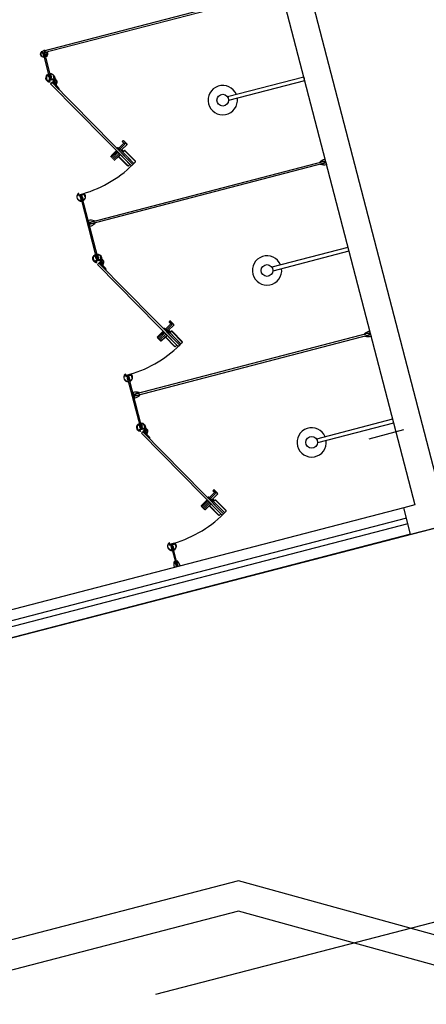
# Model space of a CAD drawing. Units: millimetres. Extents: x 0 to 841, y 0 to 594.
# Drawn here: x 733 to 734, y 538 to 540 of the extents above; entities that cross this region are included whole.
import ezdxf

# ---------------------------------------------------------------- set-up
doc = ezdxf.new("R2010")
doc.units = ezdxf.units.MM
doc.linetypes.add('ACAD_ISO12W100', pattern=[21, 12, -3, 0, -3, 0, -3])
doc.linetypes.add('DASHDOT', pattern=[1, 0.5, -0.25, 0, -0.25])
doc.layers.add('AL1', color=8, linetype='Continuous')
doc.layers.add('AR80', color=3, linetype='Continuous')

# ---------------------------------------------------------------- blocks, each defined once
blk = doc.blocks.new('CHUV-PL')
at = {"color": 0, "linetype": 'ByBlock', "lineweight": -2}
for p, q in [((0, 1), (-40.17, 1)), ((0, 1), (0, -1)), ((0, -1), (-40.17, -1))]:
    blk.add_line(p, q, dxfattribs=at)
blk.add_circle((-43, 0), 3, dxfattribs=at)
blk.add_arc((-43, 0), 7.5, 7.6623, 352.3377, dxfattribs=at)
blk = doc.blocks.new('OFICINA')
at = {"layer": 'AL1'}
for p, q in [((104.615, -652.661, -2.611), (113.815, -657.973, -2.611)), ((104.534, -652.961, -2.611), (113.734, -658.273, -2.611)), ((113.815, -657.973, -2.611), (157.815, -657.973, -2.611)), ((113.734, -658.273, -2.611), (157.895, -658.273, -2.611)), ((110.742, -673.831, -2.611), (110.742, -661.261, -2.611)), ((111.14, -661.261, -2.611), (110.742, -661.261, -2.611)), ((111.14, -661.261, -2.611), (117.74, -661.261, -2.611)), ((111.14, -661.263, -2.611), (111.14, -661.541, -2.611)), ((111.14, -661.371, -2.611), (117.74, -661.371, -2.611)), ((111.14, -661.431, -2.611), (117.74, -661.431, -2.611)), ((111.023, -673.831, -2.611), (111.024, -661.541, -2.611)), ((111.024, -661.541, -2.611), (111.14, -661.541, -2.611)), ((111.14, -661.541, -2.611), (117.74, -661.541, -2.611)), ((113.525, -661.549, -2.611), (113.527, -661.547, -2.611)), ((113.525, -661.549, -2.611), (113.525, -661.553, -2.611)), ((113.527, -661.541, -2.611), (113.527, -661.547, -2.611)), ((113.539, -661.541, -2.611), (113.539, -661.547, -2.611)), ((113.541, -661.549, -2.611), (113.539, -661.547, -2.611)), ((113.541, -661.549, -2.611), (113.541, -661.553, -2.611)), ((112.967, -661.951, -2.611), (112.984, -661.941, -2.611)), ((112.967, -661.951, -2.611), (113.037, -662.073, -2.611)), ((112.967, -661.951, -2.611), (112.969, -661.955, -2.611)), ((113.056, -662.058, -2.611), (112.99, -661.943, -2.611)), ((113.006, -662.091, -2.611), (113.035, -662.141, -2.611)), ((113.02, -662.083, -2.611), (113.018, -662.08, -2.611)), ((113.018, -662.08, -2.611), (113.02, -662.083, -2.611)), ((113.037, -662.073, -2.611), (113.035, -662.07, -2.611)), ((113.037, -662.073, -2.611), (113.061, -662.059, -2.611)), ((113.037, -662.073, -2.611), (113.066, -662.124, -2.611)), ((113.038, -662.074, -2.611), (113.113, -662.03, -2.611)), ((113.038, -662.075, -2.611), (113.114, -662.032, -2.611)), ((113.046, -662.089, -2.611), (113.122, -662.045, -2.611)), ((113.054, -662.102, -2.611), (113.129, -662.058, -2.611)), ((113.06, -662.113, -2.611), (113.136, -662.07, -2.611)), ((113.061, -662.059, -2.611), (113.112, -662.03, -2.611)), ((113.065, -662.121, -2.611), (113.14, -662.077, -2.611)), ((113.066, -662.124, -2.611), (113.128, -662.088, -2.611)), ((113.113, -662.03, -2.611), (113.116, -662.035, -2.611)), ((113.116, -662.035, -2.611), (113.139, -662.075, -2.611)), ((113.117, -662.035, -2.611), (113.139, -662.073, -2.611)), ((113.128, -662.088, -2.611), (113.141, -662.08, -2.611)), ((113.128, -662.088, -2.611), (113.128, -662.088, -2.611)), ((113.139, -662.075, -2.611), (113.141, -662.079, -2.611)), ((113.019, -662.114, -2.611), (112.944, -662.157, -2.611)), ((112.944, -662.158, -2.611), (112.946, -662.163, -2.611)), ((112.949, -662.161, -2.611), (112.946, -662.163, -2.611)), ((112.946, -662.163, -2.611), (112.969, -662.203, -2.611)), ((112.946, -662.164, -2.611), (112.968, -662.202, -2.611)), ((112.949, -662.161, -2.611), (112.972, -662.201, -2.611)), ((113.028, -662.129, -2.611), (112.966, -662.165, -2.611)), ((112.973, -662.177, -2.611), (112.966, -662.165, -2.611)), ((113.035, -662.141, -2.611), (112.973, -662.177, -2.611)), ((112.973, -662.177, -2.611), (112.986, -662.199, -2.611)), ((112.995, -662.097, -2.611), (113.008, -662.12, -2.611)), ((113.053, -662.14, -2.611), (113.056, -662.146, -2.611)), ((113.056, -662.146, -2.611), (113.056, -662.146, -2.611)), ((112.972, -662.201, -2.611), (112.969, -662.203, -2.611)), ((112.969, -662.203, -2.611), (112.972, -662.207, -2.611)), ((112.985, -662.2, -2.611), (112.973, -662.207, -2.611)), ((113.478, -662.876, -2.611), (113.474, -662.878, -2.611)), ((113.474, -662.878, -2.611), (113.474, -662.89, -2.611)), ((113.474, -662.89, -2.611), (113.487, -662.913, -2.611)), ((113.478, -662.876, -2.611), (113.528, -662.963, -2.611)), ((113.495, -662.926, -2.611), (113.477, -662.955, -2.611)), ((113.485, -662.989, -2.611), (113.485, -662.987, -2.611)), ((113.495, -662.927, -2.611), (113.487, -662.913, -2.611)), ((113.507, -662.987, -2.611), (113.49, -662.987, -2.611)), ((113.549, -662.995, -2.611), (113.491, -662.995, -2.611)), ((113.495, -662.926, -2.611), (113.514, -662.959, -2.611)), ((113.5, -662.979, -2.611), (113.524, -662.965, -2.611)), ((113.509, -662.983, -2.611), (113.509, -662.964, -2.611)), ((113.524, -662.965, -2.611), (113.514, -662.959, -2.611)), ((113.528, -662.963, -2.611), (113.524, -662.965, -2.611)), ((113.528, -662.963, -2.611), (113.545, -662.953, -2.611)), ((113.549, -662.995, -2.611), (113.549, -662.993, -2.611)), ((111.023, -663.343, -2.611), (111.029, -663.343, -2.611)), ((111.023, -663.355, -2.611), (111.029, -663.355, -2.611)), ((111.032, -663.341, -2.611), (111.029, -663.343, -2.611)), ((111.032, -663.357, -2.611), (111.029, -663.355, -2.611)), ((111.032, -663.341, -2.611), (111.035, -663.341, -2.611)), ((111.032, -663.357, -2.611), (111.035, -663.357, -2.611)), ((113.515, -663.341, -2.611), (113.511, -663.341, -2.611)), ((113.515, -663.357, -2.611), (113.511, -663.357, -2.611)), ((113.515, -663.341, -2.611), (113.517, -663.343, -2.611)), ((113.515, -663.357, -2.611), (113.517, -663.355, -2.611)), ((113.523, -663.343, -2.611), (113.517, -663.343, -2.611)), ((113.523, -663.355, -2.611), (113.517, -663.355, -2.611)), ((112.967, -663.735, -2.611), (112.984, -663.725, -2.611)), ((112.967, -663.735, -2.611), (113.037, -663.857, -2.611)), ((112.967, -663.735, -2.611), (112.969, -663.739, -2.611)), ((113.056, -663.841, -2.611), (112.99, -663.727, -2.611)), ((113.019, -663.898, -2.611), (112.944, -663.941, -2.611)), ((112.995, -663.881, -2.611), (113.008, -663.904, -2.611)), ((113.006, -663.875, -2.611), (113.035, -663.925, -2.611)), ((113.02, -663.867, -2.611), (113.018, -663.864, -2.611)), ((113.018, -663.864, -2.611), (113.02, -663.867, -2.611)), ((113.037, -663.857, -2.611), (113.035, -663.853, -2.611)), ((113.037, -663.857, -2.611), (113.061, -663.843, -2.611)), ((113.037, -663.857, -2.611), (113.066, -663.907, -2.611)), ((113.038, -663.858, -2.611), (113.113, -663.814, -2.611)), ((113.038, -663.859, -2.611), (113.114, -663.816, -2.611)), ((113.046, -663.873, -2.611), (113.122, -663.829, -2.611)), ((113.054, -663.886, -2.611), (113.129, -663.842, -2.611)), ((113.06, -663.897, -2.611), (113.136, -663.854, -2.611)), ((113.061, -663.843, -2.611), (113.112, -663.814, -2.611)), ((113.065, -663.905, -2.611), (113.14, -663.861, -2.611)), ((113.066, -663.907, -2.611), (113.128, -663.872, -2.611)), ((113.113, -663.814, -2.611), (113.116, -663.819, -2.611)), ((113.116, -663.819, -2.611), (113.139, -663.859, -2.611)), ((113.117, -663.819, -2.611), (113.139, -663.857, -2.611)), ((113.128, -663.872, -2.611), (113.141, -663.864, -2.611)), ((113.128, -663.872, -2.611), (113.128, -663.872, -2.611)), ((113.139, -663.859, -2.611), (113.141, -663.863, -2.611)), ((112.944, -663.942, -2.611), (112.946, -663.947, -2.611)), ((112.949, -663.945, -2.611), (112.946, -663.947, -2.611)), ((112.946, -663.947, -2.611), (112.969, -663.987, -2.611)), ((112.946, -663.948, -2.611), (112.968, -663.986, -2.611)), ((112.949, -663.945, -2.611), (112.972, -663.985, -2.611)), ((113.028, -663.913, -2.611), (112.966, -663.949, -2.611)), ((112.973, -663.961, -2.611), (112.966, -663.949, -2.611)), ((112.972, -663.985, -2.611), (112.969, -663.987, -2.611)), ((112.969, -663.987, -2.611), (112.972, -663.991, -2.611)), ((113.035, -663.925, -2.611), (112.973, -663.961, -2.611)), ((112.973, -663.961, -2.611), (112.986, -663.983, -2.611)), ((112.985, -663.984, -2.611), (112.973, -663.991, -2.611)), ((113.053, -663.924, -2.611), (113.056, -663.93, -2.611)), ((113.056, -663.93, -2.611), (113.056, -663.93, -2.611)), ((113.478, -664.66, -2.611), (113.474, -664.662, -2.611)), ((113.474, -664.662, -2.611), (113.474, -664.674, -2.611)), ((113.474, -664.674, -2.611), (113.487, -664.697, -2.611)), ((113.495, -664.71, -2.611), (113.477, -664.739, -2.611)), ((113.478, -664.66, -2.611), (113.528, -664.747, -2.611)), ((113.495, -664.711, -2.611), (113.487, -664.697, -2.611)), ((113.495, -664.71, -2.611), (113.514, -664.743, -2.611)), ((113.485, -664.773, -2.611), (113.485, -664.771, -2.611)), ((113.507, -664.771, -2.611), (113.49, -664.771, -2.611)), ((113.549, -664.779, -2.611), (113.491, -664.779, -2.611)), ((113.5, -664.763, -2.611), (113.524, -664.749, -2.611)), ((113.509, -664.767, -2.611), (113.509, -664.748, -2.611)), ((113.524, -664.749, -2.611), (113.514, -664.743, -2.611)), ((113.528, -664.747, -2.611), (113.524, -664.749, -2.611)), ((113.528, -664.747, -2.611), (113.545, -664.737, -2.611)), ((113.549, -664.779, -2.611), (113.549, -664.777, -2.611)), ((111.023, -665.159, -2.611), (111.029, -665.159, -2.611)), ((111.023, -665.171, -2.611), (111.029, -665.171, -2.611)), ((111.032, -665.157, -2.611), (111.029, -665.159, -2.611)), ((111.032, -665.173, -2.611), (111.029, -665.171, -2.611)), ((111.032, -665.157, -2.611), (111.035, -665.157, -2.611)), ((111.032, -665.173, -2.611), (111.035, -665.173, -2.611)), ((113.515, -665.157, -2.611), (113.511, -665.157, -2.611)), ((113.515, -665.173, -2.611), (113.511, -665.173, -2.611)), ((113.515, -665.157, -2.611), (113.517, -665.159, -2.611)), ((113.515, -665.173, -2.611), (113.517, -665.171, -2.611)), ((113.523, -665.159, -2.611), (113.517, -665.159, -2.611)), ((113.523, -665.171, -2.611), (113.517, -665.171, -2.611)), ((112.967, -665.643, -2.611), (112.984, -665.633, -2.611)), ((112.967, -665.643, -2.611), (113.037, -665.765, -2.611)), ((112.967, -665.643, -2.611), (112.969, -665.647, -2.611)), ((113.056, -665.749, -2.611), (112.99, -665.635, -2.611)), ((113.061, -665.751, -2.611), (113.112, -665.722, -2.611)), ((113.019, -665.806, -2.611), (112.944, -665.849, -2.611)), ((113.028, -665.821, -2.611), (112.966, -665.857, -2.611)), ((112.995, -665.789, -2.611), (113.008, -665.812, -2.611)), ((113.006, -665.783, -2.611), (113.035, -665.833, -2.611)), ((113.02, -665.775, -2.611), (113.018, -665.772, -2.611)), ((113.018, -665.772, -2.611), (113.02, -665.775, -2.611)), ((113.037, -665.765, -2.611), (113.035, -665.762, -2.611)), ((113.037, -665.765, -2.611), (113.061, -665.751, -2.611)), ((113.037, -665.765, -2.611), (113.066, -665.816, -2.611)), ((113.038, -665.766, -2.611), (113.113, -665.722, -2.611)), ((113.038, -665.767, -2.611), (113.114, -665.724, -2.611)), ((113.046, -665.781, -2.611), (113.122, -665.737, -2.611)), ((113.054, -665.794, -2.611), (113.129, -665.75, -2.611)), ((113.06, -665.805, -2.611), (113.136, -665.762, -2.611)), ((113.065, -665.813, -2.611), (113.14, -665.769, -2.611)), ((113.066, -665.816, -2.611), (113.128, -665.78, -2.611)), ((112.944, -665.85, -2.611), (112.946, -665.855, -2.611)), ((112.949, -665.853, -2.611), (112.946, -665.855, -2.611)), ((112.946, -665.855, -2.611), (112.969, -665.895, -2.611)), ((112.946, -665.856, -2.611), (112.968, -665.894, -2.611)), ((112.949, -665.853, -2.611), (112.972, -665.893, -2.611)), ((112.973, -665.869, -2.611), (112.966, -665.857, -2.611)), ((112.972, -665.893, -2.611), (112.969, -665.895, -2.611)), ((112.969, -665.895, -2.611), (112.972, -665.899, -2.611)), ((113.035, -665.833, -2.611), (112.973, -665.869, -2.611)), ((112.973, -665.869, -2.611), (112.986, -665.891, -2.611)), ((112.985, -665.892, -2.611), (112.973, -665.899, -2.611)), ((113.053, -665.832, -2.611), (113.056, -665.838, -2.611)), ((113.056, -665.838, -2.611), (113.056, -665.838, -2.611)), ((113.474, -666.57, -2.611), (113.474, -666.582, -2.611)), ((113.474, -666.582, -2.611), (113.487, -666.605, -2.611)), ((113.495, -666.618, -2.611), (113.477, -666.647, -2.611)), ((113.478, -666.568, -2.611), (113.528, -666.655, -2.611)), ((113.495, -666.619, -2.611), (113.487, -666.605, -2.611)), ((113.495, -666.618, -2.611), (113.514, -666.651, -2.611)), ((113.485, -666.681, -2.611), (113.485, -666.679, -2.611)), ((113.507, -666.679, -2.611), (113.49, -666.679, -2.611)), ((113.549, -666.687, -2.611), (113.491, -666.687, -2.611)), ((113.5, -666.671, -2.611), (113.524, -666.657, -2.611)), ((113.509, -666.675, -2.611), (113.509, -666.656, -2.611)), ((113.524, -666.657, -2.611), (113.514, -666.651, -2.611)), ((113.528, -666.655, -2.611), (113.524, -666.657, -2.611)), ((113.528, -666.655, -2.611), (113.545, -666.645, -2.611)), ((113.549, -666.687, -2.611), (113.549, -666.685, -2.611)), ((113.53, -666.989, -2.611), (113.512, -666.989, -2.611)), ((113.512, -666.99, -2.611), (113.512, -666.989, -2.611)), ((113.515, -666.992, -2.611), (113.514, -666.992, -2.611)), ((113.527, -666.992, -2.611), (113.515, -666.992, -2.611)), ((113.515, -666.992, -2.611), (113.515, -666.992, -2.611)), ((113.521, -666.965, -2.611), (113.518, -666.968, -2.611)), ((113.518, -666.968, -2.611), (113.523, -666.967, -2.611)), ((113.518, -666.969, -2.611), (113.524, -666.968, -2.611)), ((113.518, -666.969, -2.611), (113.518, -666.968, -2.611)), ((113.518, -666.968, -2.611), (113.518, -666.968, -2.611)), ((113.518, -666.97, -2.611), (113.524, -666.969, -2.611)), ((113.518, -666.97, -2.611), (113.518, -666.969, -2.611)), ((113.518, -666.971, -2.611), (113.524, -666.97, -2.611)), ((113.518, -666.971, -2.611), (113.518, -666.97, -2.611)), ((113.518, -666.971, -2.611), (113.524, -666.971, -2.611)), ((113.518, -666.972, -2.611), (113.524, -666.971, -2.611)), ((113.518, -666.971, -2.611), (113.518, -666.971, -2.611)), ((113.518, -666.972, -2.611), (113.518, -666.971, -2.611)), ((113.518, -666.973, -2.611), (113.524, -666.972, -2.611)), ((113.518, -666.973, -2.611), (113.518, -666.972, -2.611)), ((113.518, -666.974, -2.611), (113.524, -666.973, -2.611)), ((113.518, -666.989, -2.611), (113.518, -666.973, -2.611)), ((113.518, -666.974, -2.611), (113.518, -666.973, -2.611)), ((113.518, -666.975, -2.611), (113.524, -666.974, -2.611)), ((113.518, -666.975, -2.611), (113.518, -666.974, -2.611)), ((113.518, -666.975, -2.611), (113.524, -666.975, -2.611)), ((113.518, -666.976, -2.611), (113.524, -666.975, -2.611)), ((113.518, -666.975, -2.611), (113.518, -666.975, -2.611)), ((113.518, -666.976, -2.611), (113.518, -666.975, -2.611)), ((113.518, -666.977, -2.611), (113.524, -666.976, -2.611)), ((113.518, -666.977, -2.611), (113.518, -666.976, -2.611)), ((113.518, -666.978, -2.611), (113.524, -666.977, -2.611)), ((113.518, -666.978, -2.611), (113.518, -666.977, -2.611)), ((113.518, -666.979, -2.611), (113.524, -666.978, -2.611)), ((113.518, -666.979, -2.611), (113.518, -666.978, -2.611)), ((113.518, -666.98, -2.611), (113.524, -666.979, -2.611)), ((113.518, -666.979, -2.611), (113.524, -666.979, -2.611)), ((113.518, -666.98, -2.611), (113.518, -666.979, -2.611)), ((113.518, -666.979, -2.611), (113.518, -666.979, -2.611)), ((113.518, -666.981, -2.611), (113.524, -666.98, -2.611)), ((113.518, -666.981, -2.611), (113.518, -666.98, -2.611)), ((113.518, -666.982, -2.611), (113.524, -666.981, -2.611)), ((113.518, -666.982, -2.611), (113.518, -666.981, -2.611)), ((113.518, -666.983, -2.611), (113.524, -666.982, -2.611)), ((113.518, -666.983, -2.611), (113.518, -666.982, -2.611)), ((113.518, -666.984, -2.611), (113.524, -666.983, -2.611)), ((113.518, -666.983, -2.611), (113.524, -666.983, -2.611)), ((113.518, -666.983, -2.611), (113.518, -666.983, -2.611)), ((113.518, -666.984, -2.611), (113.518, -666.983, -2.611)), ((113.518, -666.985, -2.611), (113.524, -666.984, -2.611)), ((113.518, -666.985, -2.611), (113.518, -666.984, -2.611)), ((113.518, -666.986, -2.611), (113.524, -666.985, -2.611)), ((113.518, -666.986, -2.611), (113.518, -666.985, -2.611)), ((113.518, -666.987, -2.611), (113.524, -666.986, -2.611)), ((113.518, -666.987, -2.611), (113.518, -666.986, -2.611)), ((113.518, -666.987, -2.611), (113.524, -666.987, -2.611)), ((113.518, -666.988, -2.611), (113.524, -666.987, -2.611)), ((113.518, -666.988, -2.611), (113.518, -666.987, -2.611)), ((113.518, -666.987, -2.611), (113.518, -666.987, -2.611)), ((113.518, -666.989, -2.611), (113.524, -666.988, -2.611)), ((113.518, -666.989, -2.611), (113.518, -666.988, -2.611)), ((113.519, -666.967, -2.611), (113.523, -666.967, -2.611)), ((113.52, -666.966, -2.611), (113.522, -666.966, -2.611)), ((113.521, -666.965, -2.611), (113.524, -666.968, -2.611)), ((113.521, -666.965, -2.611), (113.521, -666.965, -2.611)), ((113.524, -666.932, -2.611), (113.525, -666.933, -2.611)), ((113.524, -666.938, -2.611), (113.525, -666.933, -2.611)), ((113.524, -666.938, -2.611), (113.525, -666.938, -2.611)), ((113.524, -666.969, -2.611), (113.524, -666.968, -2.611)), ((113.524, -666.97, -2.611), (113.524, -666.969, -2.611)), ((113.524, -666.971, -2.611), (113.524, -666.97, -2.611)), ((113.524, -666.971, -2.611), (113.524, -666.971, -2.611)), ((113.524, -666.972, -2.611), (113.524, -666.971, -2.611)), ((113.524, -666.973, -2.611), (113.524, -666.972, -2.611)), ((113.524, -666.989, -2.611), (113.524, -666.973, -2.611)), ((113.524, -666.974, -2.611), (113.524, -666.973, -2.611)), ((113.524, -666.975, -2.611), (113.524, -666.974, -2.611)), ((113.524, -666.975, -2.611), (113.524, -666.975, -2.611)), ((113.524, -666.976, -2.611), (113.524, -666.975, -2.611)), ((113.524, -666.977, -2.611), (113.524, -666.976, -2.611)), ((113.524, -666.978, -2.611), (113.524, -666.977, -2.611)), ((113.524, -666.979, -2.611), (113.524, -666.978, -2.611)), ((113.524, -666.98, -2.611), (113.524, -666.979, -2.611)), ((113.524, -666.979, -2.611), (113.524, -666.979, -2.611)), ((113.524, -666.981, -2.611), (113.524, -666.98, -2.611)), ((113.524, -666.982, -2.611), (113.524, -666.981, -2.611)), ((113.524, -666.983, -2.611), (113.524, -666.982, -2.611)), ((113.524, -666.983, -2.611), (113.524, -666.983, -2.611)), ((113.524, -666.984, -2.611), (113.524, -666.983, -2.611)), ((113.524, -666.985, -2.611), (113.524, -666.984, -2.611)), ((113.524, -666.986, -2.611), (113.524, -666.985, -2.611)), ((113.524, -666.987, -2.611), (113.524, -666.986, -2.611)), ((113.524, -666.988, -2.611), (113.524, -666.987, -2.611)), ((113.524, -666.987, -2.611), (113.524, -666.987, -2.611)), ((113.524, -666.989, -2.611), (113.524, -666.988, -2.611)), ((113.525, -666.938, -2.611), (113.525, -666.932, -2.611)), ((113.525, -666.933, -2.611), (113.525, -666.932, -2.611)), ((113.525, -666.932, -2.611), (113.526, -666.933, -2.611)), ((113.525, -666.938, -2.611), (113.526, -666.933, -2.611)), ((113.525, -666.938, -2.611), (113.525, -666.938, -2.611)), ((113.525, -666.938, -2.611), (113.526, -666.938, -2.611)), ((113.526, -666.938, -2.611), (113.527, -666.932, -2.611)), ((113.526, -666.933, -2.611), (113.527, -666.932, -2.611)), ((113.526, -666.938, -2.611), (113.527, -666.938, -2.611)), ((113.527, -666.932, -2.611), (113.528, -666.933, -2.611)), ((113.527, -666.938, -2.611), (113.528, -666.933, -2.611)), ((113.527, -666.938, -2.611), (113.528, -666.938, -2.611)), ((113.527, -666.992, -2.611), (113.527, -666.992, -2.611)), ((113.528, -666.992, -2.611), (113.527, -666.992, -2.611)), ((113.528, -666.938, -2.611), (113.528, -666.932, -2.611)), ((113.528, -666.933, -2.611), (113.528, -666.932, -2.611)), ((113.528, -666.932, -2.611), (113.529, -666.933, -2.611)), ((113.528, -666.938, -2.611), (113.529, -666.933, -2.611)), ((113.528, -666.938, -2.611), (113.529, -666.938, -2.611)), ((113.528, -666.938, -2.611), (113.528, -666.938, -2.611)), ((113.529, -666.938, -2.611), (113.53, -666.932, -2.611)), ((113.529, -666.933, -2.611), (113.53, -666.932, -2.611)), ((113.529, -666.938, -2.611), (113.53, -666.938, -2.611)), ((113.53, -666.932, -2.611), (113.531, -666.933, -2.611)), ((113.53, -666.938, -2.611), (113.531, -666.933, -2.611)), ((113.53, -666.938, -2.611), (113.531, -666.938, -2.611)), ((113.53, -666.99, -2.611), (113.53, -666.989, -2.611)), ((113.531, -666.938, -2.611), (113.531, -666.932, -2.611)), ((113.531, -666.932, -2.611), (113.532, -666.933, -2.611)), ((113.531, -666.933, -2.611), (113.531, -666.932, -2.611)), ((113.531, -666.938, -2.611), (113.532, -666.933, -2.611)), ((113.531, -666.938, -2.611), (113.532, -666.938, -2.611)), ((113.531, -666.938, -2.611), (113.531, -666.938, -2.611)), ((113.532, -666.933, -2.611), (113.533, -666.932, -2.611)), ((113.532, -666.938, -2.611), (113.533, -666.932, -2.611)), ((113.532, -666.938, -2.611), (113.533, -666.938, -2.611)), ((113.533, -666.932, -2.611), (113.533, -666.933, -2.611)), ((113.533, -666.938, -2.611), (113.534, -666.933, -2.611)), ((113.533, -666.933, -2.611), (113.534, -666.933, -2.611)), ((113.533, -666.938, -2.611), (113.533, -666.933, -2.611)), ((113.533, -666.938, -2.611), (113.534, -666.938, -2.611)), ((113.533, -666.938, -2.611), (113.533, -666.938, -2.611)), ((113.534, -666.938, -2.611), (113.535, -666.933, -2.611)), ((113.537, -666.935, -2.611), (113.534, -666.933, -2.611)), ((113.537, -666.935, -2.611), (113.534, -666.938, -2.611)), ((113.534, -666.938, -2.611), (113.534, -666.938, -2.611)), ((113.535, -666.937, -2.611), (113.536, -666.934, -2.611)), ((113.536, -666.937, -2.611), (113.536, -666.934, -2.611)), ((113.537, -666.936, -2.611), (113.537, -666.935, -2.611))]:
    blk.add_line(p, q, dxfattribs=at)
at = {"layer": 'AL1', "extrusion": (0, 0, -1)}
for p, q in [((113.48, -662.961, -2.611), (113.495, -662.952, -2.611)), ((113.48, -662.961, -2.611), (113.495, -662.952, -2.611)), ((113.489, -662.975, -2.611), (113.48, -662.961, -2.611)), ((113.489, -662.975, -2.611), (113.48, -662.961, -2.611)), ((113.485, -662.987, -2.611), (113.485, -662.984, -2.611)), ((113.485, -662.987, -2.611), (113.543, -662.987, -2.611)), ((113.503, -662.967, -2.611), (113.489, -662.975, -2.611)), ((113.503, -662.967, -2.611), (113.489, -662.975, -2.611)), ((113.495, -662.952, -2.611), (113.503, -662.967, -2.611)), ((113.495, -662.952, -2.611), (113.503, -662.967, -2.611)), ((113.48, -664.745, -2.611), (113.495, -664.736, -2.611)), ((113.48, -664.745, -2.611), (113.495, -664.736, -2.611)), ((113.489, -664.759, -2.611), (113.48, -664.745, -2.611)), ((113.489, -664.759, -2.611), (113.48, -664.745, -2.611)), ((113.485, -664.771, -2.611), (113.485, -664.768, -2.611)), ((113.485, -664.771, -2.611), (113.543, -664.771, -2.611)), ((113.503, -664.751, -2.611), (113.489, -664.759, -2.611)), ((113.503, -664.751, -2.611), (113.489, -664.759, -2.611)), ((113.495, -664.736, -2.611), (113.503, -664.751, -2.611)), ((113.495, -664.736, -2.611), (113.503, -664.751, -2.611)), ((113.48, -666.653, -2.611), (113.495, -666.644, -2.611)), ((113.48, -666.653, -2.611), (113.495, -666.644, -2.611)), ((113.489, -666.667, -2.611), (113.48, -666.653, -2.611)), ((113.489, -666.667, -2.611), (113.48, -666.653, -2.611)), ((113.485, -666.679, -2.611), (113.485, -666.676, -2.611)), ((113.485, -666.679, -2.611), (113.543, -666.679, -2.611)), ((113.503, -666.659, -2.611), (113.489, -666.667, -2.611)), ((113.503, -666.659, -2.611), (113.489, -666.667, -2.611)), ((113.495, -666.644, -2.611), (113.503, -666.659, -2.611)), ((113.495, -666.644, -2.611), (113.503, -666.659, -2.611))]:
    blk.add_line(p, q, dxfattribs=at)
at = {"layer": 'AL1', "linetype": 'ACAD_ISO12W100', "ltscale": 0.3, "elevation": -2.611}
blk.add_lwpolyline([(238.256, -722.711), (90.136, -722.711), (90.136, -657.36), (238.256, -657.36)], close=True, dxfattribs=at)
at = {"layer": 'AL1', "elevation": -2.611}
for points in [[(113.539, -661.541), (113.562, -661.541, -0.41689), (113.563, -661.542, -0.139545), (113.546, -661.6, -0.257225), (113.544, -661.601), (113.542, -661.601, -0.414214), (113.541, -661.6), (113.541, -661.595, 0.222219), (113.541, -661.559), (113.541, -661.553), (113.525, -661.553), (113.525, -661.559, 0.222219), (113.525, -661.595), (113.525, -661.6, -0.414214), (113.524, -661.601), (113.522, -661.601, -0.257225), (113.52, -661.6, -0.139545), (113.503, -661.542, -0.41689), (113.504, -661.541), (113.527, -661.541)], [(112.906, -661.967), (112.906, -661.967, 0.414214), (112.905, -661.971), (112.979, -662.099, 0.414214), (112.983, -662.101)], [(112.906, -661.967), (112.983, -662.101, 0.414214), (112.987, -662.102), (113.006, -662.091), (113.004, -662.088), (112.928, -661.956), (112.926, -661.952), (112.907, -661.963, 0.417538), (112.906, -661.967)], [(112.99, -661.943), (112.99, -661.943, -0.414214), (112.994, -661.944), (113.057, -662.053, -0.414214), (113.056, -662.058)], [(111.023, -663.343), (111.023, -663.32, -0.41689), (111.024, -663.319, -0.139545), (111.082, -663.336, -0.257225), (111.083, -663.338), (111.083, -663.34, -0.414214), (111.082, -663.341), (111.077, -663.341, 0.222219), (111.041, -663.341), (111.035, -663.341), (111.035, -663.357), (111.041, -663.357, 0.222219), (111.077, -663.357), (111.082, -663.357, -0.414214), (111.083, -663.358), (111.083, -663.36, -0.257225), (111.082, -663.362, -0.139545), (111.024, -663.379, -0.41689), (111.023, -663.378), (111.023, -663.355)], [(113.523, -663.343), (113.523, -663.32, 0.41689), (113.522, -663.319, 0.139545), (113.464, -663.336, 0.257225), (113.463, -663.338), (113.463, -663.34, 0.414214), (113.464, -663.341), (113.469, -663.341, -0.222219), (113.505, -663.341), (113.511, -663.341), (113.511, -663.357), (113.505, -663.357, -0.222219), (113.469, -663.357), (113.464, -663.357, 0.414214), (113.463, -663.358), (113.463, -663.36, 0.257225), (113.464, -663.362, 0.139545), (113.522, -663.379, 0.41689), (113.523, -663.378), (113.523, -663.355)], [(112.906, -663.751), (112.906, -663.751, 0.414214), (112.905, -663.755), (112.979, -663.883, 0.414214), (112.983, -663.884)], [(112.906, -663.751), (112.983, -663.884, 0.414214), (112.987, -663.886), (113.006, -663.875), (113.004, -663.872), (112.928, -663.739), (112.926, -663.736), (112.907, -663.747, 0.417538), (112.906, -663.751)], [(112.99, -663.727), (112.99, -663.727, -0.414214), (112.994, -663.728), (113.057, -663.837, -0.414214), (113.056, -663.841)], [(111.023, -665.159), (111.023, -665.136, -0.41689), (111.024, -665.135, -0.139545), (111.082, -665.152, -0.257225), (111.083, -665.154), (111.083, -665.156, -0.414214), (111.082, -665.157), (111.077, -665.157, 0.222219), (111.041, -665.157), (111.035, -665.157), (111.035, -665.173), (111.041, -665.173, 0.222219), (111.077, -665.173), (111.082, -665.173, -0.414214), (111.083, -665.174), (111.083, -665.176, -0.257225), (111.082, -665.178, -0.139545), (111.024, -665.195, -0.41689), (111.023, -665.194), (111.023, -665.171)], [(113.523, -665.159), (113.523, -665.136, 0.41689), (113.522, -665.135, 0.139545), (113.464, -665.152, 0.257225), (113.463, -665.154), (113.463, -665.156, 0.414214), (113.464, -665.157), (113.469, -665.157, -0.222219), (113.505, -665.157), (113.511, -665.157), (113.511, -665.173), (113.505, -665.173, -0.222219), (113.469, -665.173), (113.464, -665.173, 0.414214), (113.463, -665.174), (113.463, -665.176, 0.257225), (113.464, -665.178, 0.139545), (113.522, -665.195, 0.41689), (113.523, -665.194), (113.523, -665.171)], [(112.906, -665.659), (112.906, -665.659, 0.414214), (112.905, -665.663), (112.979, -665.791, 0.414214), (112.983, -665.793)], [(112.906, -665.659), (112.983, -665.793, 0.414214), (112.987, -665.794), (113.006, -665.783), (113.004, -665.78), (112.928, -665.648), (112.926, -665.644), (112.907, -665.655, 0.417538), (112.906, -665.659)], [(112.99, -665.635), (112.99, -665.635, -0.414214), (112.994, -665.636), (113.057, -665.745, -0.414214), (113.056, -665.749)], [(113.516, -666.947, -1), (113.516, -666.951), (113.516, -666.951, -0.414214), (113.515, -666.95), (113.515, -666.95), (113.516, -666.949, 0.767327), (113.516, -666.949), (113.501, -666.949, 0.767327), (113.501, -666.949), (113.502, -666.95), (113.502, -666.95, -0.414214), (113.502, -666.951), (113.501, -666.951), (113.501, -666.952), (113.498, -666.952, -0.300516), (113.526, -666.924, -0.474712), (113.526, -666.925), (113.526, -666.926), (113.526, -666.927), (113.524, -666.927), (113.524, -666.928), (113.522, -666.928), (113.522, -666.927, 0.205714), (113.503, -666.945, 0.548165), (113.504, -666.947), (113.516, -666.947)]]:
    blk.add_lwpolyline(points, format="xyb", dxfattribs=at)
for points in [[(113.539, -661.747), (113.539, -661.553), (113.527, -661.553), (113.527, -661.747)], [(113.545, -662.953), (113.528, -662.963), (112.939, -661.944), (112.957, -661.934)], [(113.541, -663.022), (113.525, -663.022), (113.525, -663.531), (113.541, -663.531), (113.541, -663.022)], [(113.511, -663.357), (113.511, -663.341), (111.036, -663.341), (111.036, -663.357)], [(113.545, -664.737), (113.528, -664.747), (112.939, -663.728), (112.957, -663.718)], [(113.541, -665.439), (113.541, -664.806), (113.525, -664.806), (113.525, -665.439)], [(113.511, -665.173), (113.511, -665.157), (111.036, -665.157), (111.036, -665.173)], [(113.545, -666.645), (113.528, -666.655), (112.939, -665.636), (112.957, -665.626)], [(113.539, -666.714), (113.539, -666.95), (113.527, -666.95), (113.527, -666.714)]]:
    blk.add_lwpolyline(points, close=True, dxfattribs=at)
for points in [[(113.522, -661.717), (113.522, -661.72, 0.414214), (113.524, -661.718), (113.524, -661.713, 0.477084), (113.492, -661.775), (113.494, -661.775), (113.494, -661.771), (113.493, -661.771), (113.493, -661.751), (113.497, -661.751), (113.497, -661.749), (113.493, -661.749), (113.493, -661.747, -0.268928)], [(113.542, -661.713, 0.474712), (113.541, -661.714), (113.541, -661.747, -0.58382), (113.538, -661.749, 0.278348), (113.528, -661.749, -0.58382), (113.525, -661.747), (113.525, -661.72), (113.522, -661.72), (113.522, -661.717, 0.012633), (113.52, -661.718), (113.52, -661.732), (113.521, -661.732), (113.52, -661.733), (113.52, -661.747, 0.229013), (113.523, -661.752, -0.312963), (113.524, -661.754, 0.40808), (113.53, -661.767, -0.845672), (113.529, -661.771), (113.497, -661.771), (113.497, -661.751), (113.495, -661.751), (113.495, -661.771), (113.495, -661.775), (113.517, -661.775), (113.518, -661.774), (113.519, -661.775), (113.549, -661.775), (113.549, -661.785, 0.414214), (113.55, -661.786), (113.551, -661.786), (113.551, -661.784), (113.554, -661.784), (113.554, -661.794), (113.551, -661.794), (113.551, -661.792), (113.55, -661.792, 0.414214), (113.549, -661.792), (113.549, -661.796, 0.414214), (113.55, -661.797), (113.554, -661.797, 0.706284)], [(113.537, -661.75), (113.537, -661.751, -0.131652), (113.539, -661.754), (113.54, -661.753, -0.131652), (113.542, -661.757), (113.54, -661.757, -0.131652), (113.539, -661.761), (113.54, -661.761, -0.131652), (113.537, -661.765), (113.537, -661.763, -0.131652), (113.533, -661.764), (113.533, -661.766, -0.131652), (113.529, -661.765), (113.53, -661.763, -0.131652), (113.527, -661.761), (113.526, -661.761, -0.131652), (113.525, -661.757), (113.526, -661.757, -0.131652), (113.527, -661.754), (113.526, -661.753, -0.131652), (113.529, -661.75), (113.53, -661.751, -0.131652), (113.533, -661.75), (113.533, -661.749, -0.131652)], [(113.557, -661.791, -0.613917), (113.557, -661.79), (113.557, -661.783, 0.414214), (113.555, -661.781), (113.552, -661.781), (113.552, -661.771), (113.537, -661.771, -0.845672), (113.536, -661.767, 0.463519), (113.542, -661.752, 0.240515), (113.544, -661.749), (113.544, -661.718, -0.498544), (113.544, -661.717, -0.623784)], [(113.056, -662.146), (112.941, -661.948), (112.939, -661.944), (112.926, -661.952), (112.928, -661.956), (112.968, -662.026), (113.004, -662.088), (113.006, -662.091), (113.008, -662.09), (113.04, -662.143, 0.414214), (113.053, -662.147)], [(113.522, -663.052), (113.522, -663.049, -0.414214), (113.524, -663.051), (113.524, -663.056, -0.477084), (113.492, -662.995), (113.494, -662.995), (113.494, -662.998), (113.493, -662.998), (113.493, -663.018), (113.497, -663.018), (113.497, -663.02), (113.493, -663.02), (113.493, -663.023, 0.268928)], [(113.542, -663.056, -0.474712), (113.541, -663.055), (113.541, -663.023, 0.58382), (113.538, -663.021, -0.278348), (113.528, -663.021, 0.58382), (113.525, -663.023), (113.525, -663.049), (113.522, -663.049), (113.522, -663.052, -0.012633), (113.52, -663.052), (113.52, -663.038), (113.521, -663.037), (113.52, -663.037), (113.52, -663.023, -0.229013), (113.523, -663.018, 0.312963), (113.524, -663.015, -0.40808), (113.53, -663.003, 0.845672), (113.529, -662.998), (113.497, -662.998), (113.497, -663.018), (113.495, -663.018), (113.495, -662.998), (113.495, -662.995), (113.517, -662.995), (113.518, -662.995), (113.519, -662.995), (113.549, -662.995), (113.549, -662.984, -0.414214), (113.55, -662.984), (113.551, -662.984), (113.551, -662.986), (113.554, -662.986), (113.554, -662.976), (113.551, -662.976), (113.551, -662.978), (113.55, -662.978, -0.414214), (113.549, -662.977), (113.549, -662.973, -0.414214), (113.55, -662.973), (113.554, -662.973, -0.706284)], [(113.557, -662.979, 0.613917), (113.557, -662.979), (113.557, -662.986, -0.414214), (113.555, -662.988), (113.552, -662.988), (113.552, -662.998), (113.537, -662.998, 0.845672), (113.536, -663.003, -0.463519), (113.542, -663.017, -0.240515), (113.544, -663.021), (113.544, -663.052, 0.498544), (113.544, -663.052, 0.623784)], [(113.537, -663.02), (113.537, -663.018, 0.131652), (113.539, -663.016), (113.54, -663.017, 0.131652), (113.542, -663.012), (113.54, -663.012, 0.131652), (113.539, -663.009), (113.54, -663.008, 0.131652), (113.537, -663.005), (113.537, -663.006, 0.131652), (113.533, -663.005), (113.533, -663.004, 0.131652), (113.529, -663.005), (113.53, -663.006, 0.131652), (113.527, -663.009), (113.526, -663.008, 0.131652), (113.525, -663.012), (113.526, -663.012, 0.131652), (113.527, -663.016), (113.526, -663.017, 0.131652), (113.529, -663.02), (113.53, -663.018, 0.131652), (113.533, -663.019), (113.533, -663.021, 0.131652)], [(113.522, -663.501), (113.522, -663.504, 0.414214), (113.524, -663.502), (113.524, -663.497, 0.477084), (113.492, -663.559), (113.494, -663.559), (113.494, -663.555), (113.493, -663.555), (113.493, -663.535), (113.497, -663.535), (113.497, -663.533), (113.493, -663.533), (113.493, -663.53, -0.268928)], [(113.542, -663.497, 0.474712), (113.541, -663.498), (113.541, -663.531, -0.58382), (113.538, -663.533, 0.278348), (113.528, -663.533, -0.58382), (113.525, -663.531), (113.525, -663.504), (113.522, -663.504), (113.522, -663.501, 0.012633), (113.52, -663.502), (113.52, -663.515), (113.521, -663.516), (113.52, -663.517), (113.52, -663.531, 0.229013), (113.523, -663.536, -0.312963), (113.524, -663.538, 0.40808), (113.53, -663.551, -0.845672), (113.529, -663.555), (113.497, -663.555), (113.497, -663.535), (113.495, -663.535), (113.495, -663.555), (113.495, -663.559), (113.517, -663.559), (113.518, -663.558), (113.519, -663.559), (113.549, -663.559), (113.549, -663.569, 0.414214), (113.55, -663.57), (113.551, -663.57), (113.551, -663.568), (113.554, -663.568), (113.554, -663.578), (113.551, -663.578), (113.551, -663.576), (113.55, -663.576, 0.414214), (113.549, -663.576), (113.549, -663.58, 0.414214), (113.55, -663.581), (113.554, -663.581, 0.706284)], [(113.557, -663.574, -0.613917), (113.557, -663.574), (113.557, -663.567, 0.414214), (113.555, -663.565), (113.552, -663.565), (113.552, -663.555), (113.537, -663.555, -0.845672), (113.536, -663.551, 0.463519), (113.542, -663.536, 0.240515), (113.544, -663.533), (113.544, -663.502, -0.498544), (113.544, -663.501, -0.623784)], [(113.537, -663.534), (113.537, -663.535, -0.131652), (113.539, -663.538), (113.54, -663.537, -0.131652), (113.542, -663.541), (113.54, -663.541, -0.131652), (113.539, -663.545), (113.54, -663.545, -0.131652), (113.537, -663.548), (113.537, -663.547, -0.131652), (113.533, -663.548), (113.533, -663.55, -0.131652), (113.529, -663.548), (113.53, -663.547, -0.131652), (113.527, -663.545), (113.526, -663.545, -0.131652), (113.525, -663.541), (113.526, -663.541, -0.131652), (113.527, -663.538), (113.526, -663.537, -0.131652), (113.529, -663.534), (113.53, -663.535, -0.131652), (113.533, -663.534), (113.533, -663.533, -0.131652)], [(113.056, -663.93), (112.941, -663.731), (112.939, -663.728), (112.926, -663.736), (112.928, -663.74), (112.968, -663.81), (113.004, -663.872), (113.006, -663.875), (113.008, -663.874), (113.04, -663.927, 0.414214), (113.053, -663.931)], [(113.522, -664.836), (113.522, -664.833, -0.414214), (113.524, -664.835), (113.524, -664.84, -0.477084), (113.492, -664.779), (113.494, -664.779), (113.494, -664.782), (113.493, -664.782), (113.493, -664.802), (113.497, -664.802), (113.497, -664.804), (113.493, -664.804), (113.493, -664.807, 0.268928)], [(113.542, -664.84, -0.474712), (113.541, -664.839), (113.541, -664.807, 0.58382), (113.538, -664.805, -0.278348), (113.528, -664.805, 0.58382), (113.525, -664.807), (113.525, -664.833), (113.522, -664.833), (113.522, -664.836, -0.012633), (113.52, -664.836), (113.52, -664.822), (113.521, -664.821), (113.52, -664.821), (113.52, -664.807, -0.229013), (113.523, -664.802, 0.312963), (113.524, -664.799, -0.40808), (113.53, -664.787, 0.845672), (113.529, -664.782), (113.497, -664.782), (113.497, -664.802), (113.495, -664.802), (113.495, -664.782), (113.495, -664.779), (113.517, -664.779), (113.518, -664.779), (113.519, -664.779), (113.549, -664.779), (113.549, -664.768, -0.414214), (113.55, -664.768), (113.551, -664.768), (113.551, -664.77), (113.554, -664.77), (113.554, -664.76), (113.551, -664.76), (113.551, -664.762), (113.55, -664.762, -0.414214), (113.549, -664.761), (113.549, -664.757, -0.414214), (113.55, -664.757), (113.554, -664.757, -0.706284)], [(113.537, -664.804), (113.537, -664.802, 0.131652), (113.539, -664.8), (113.54, -664.801, 0.131652), (113.542, -664.796), (113.54, -664.796, 0.131652), (113.539, -664.793), (113.54, -664.792, 0.131652), (113.537, -664.789), (113.537, -664.79, 0.131652), (113.533, -664.789), (113.533, -664.788, 0.131652), (113.529, -664.789), (113.53, -664.79, 0.131652), (113.527, -664.793), (113.526, -664.792, 0.131652), (113.525, -664.796), (113.526, -664.796, 0.131652), (113.527, -664.8), (113.526, -664.801, 0.131652), (113.529, -664.804), (113.53, -664.802, 0.131652), (113.533, -664.803), (113.533, -664.805, 0.131652)], [(113.557, -664.763, 0.613917), (113.557, -664.763), (113.557, -664.77, -0.414214), (113.555, -664.772), (113.552, -664.772), (113.552, -664.782), (113.537, -664.782, 0.845672), (113.536, -664.787, -0.463519), (113.542, -664.801, -0.240515), (113.544, -664.805), (113.544, -664.835, 0.498544), (113.544, -664.836, 0.623784)], [(113.522, -665.409), (113.522, -665.412, 0.414214), (113.524, -665.41), (113.524, -665.405, 0.477084), (113.492, -665.467), (113.494, -665.467), (113.494, -665.463), (113.493, -665.463), (113.493, -665.443), (113.497, -665.443), (113.497, -665.441), (113.493, -665.441), (113.493, -665.438, -0.268928)], [(113.542, -665.405, 0.474712), (113.541, -665.406), (113.541, -665.439, -0.58382), (113.538, -665.441, 0.278348), (113.528, -665.441, -0.58382), (113.525, -665.439), (113.525, -665.412), (113.522, -665.412), (113.522, -665.409, 0.012633), (113.52, -665.41), (113.52, -665.423), (113.521, -665.424), (113.52, -665.425), (113.52, -665.439, 0.229013), (113.523, -665.444, -0.312963), (113.524, -665.446, 0.40808), (113.53, -665.459, -0.845672), (113.529, -665.463), (113.497, -665.463), (113.497, -665.443), (113.495, -665.443), (113.495, -665.463), (113.495, -665.467), (113.517, -665.467), (113.518, -665.466), (113.519, -665.467), (113.549, -665.467), (113.549, -665.477, 0.414214), (113.55, -665.478), (113.551, -665.478), (113.551, -665.476), (113.554, -665.476), (113.554, -665.486), (113.551, -665.486), (113.551, -665.484), (113.55, -665.484, 0.414214), (113.549, -665.484), (113.549, -665.488, 0.414214), (113.55, -665.489), (113.554, -665.489, 0.706284)], [(113.557, -665.483, -0.613917), (113.557, -665.482), (113.557, -665.475, 0.414214), (113.555, -665.473), (113.552, -665.473), (113.552, -665.463), (113.537, -665.463, -0.845672), (113.536, -665.459, 0.463519), (113.542, -665.444, 0.240515), (113.544, -665.441), (113.544, -665.41, -0.498544), (113.544, -665.409, -0.623784)], [(113.537, -665.442), (113.537, -665.443, -0.131652), (113.539, -665.446), (113.54, -665.445, -0.131652), (113.542, -665.449), (113.54, -665.449, -0.131652), (113.539, -665.453), (113.54, -665.453, -0.131652), (113.537, -665.457), (113.537, -665.455, -0.131652), (113.533, -665.456), (113.533, -665.458, -0.131652), (113.529, -665.457), (113.53, -665.455, -0.131652), (113.527, -665.453), (113.526, -665.453, -0.131652), (113.525, -665.449), (113.526, -665.449, -0.131652), (113.527, -665.446), (113.526, -665.445, -0.131652), (113.529, -665.442), (113.53, -665.443, -0.131652), (113.533, -665.442), (113.533, -665.441, -0.131652)], [(113.056, -665.838), (112.941, -665.639), (112.939, -665.636), (112.926, -665.644), (112.928, -665.648), (112.968, -665.718), (113.004, -665.78), (113.006, -665.783), (113.008, -665.782), (113.04, -665.835, 0.414214), (113.053, -665.839)], [(113.522, -666.744), (113.522, -666.741, -0.414214), (113.524, -666.743), (113.524, -666.748, -0.477084), (113.492, -666.687), (113.494, -666.687), (113.494, -666.69), (113.493, -666.69), (113.493, -666.71), (113.497, -666.71), (113.497, -666.712), (113.493, -666.712), (113.493, -666.715, 0.268928)], [(113.542, -666.748, -0.474712), (113.541, -666.747), (113.541, -666.715, 0.58382), (113.538, -666.713, -0.278348), (113.528, -666.713, 0.58382), (113.525, -666.715), (113.525, -666.741), (113.522, -666.741), (113.522, -666.744, -0.012633), (113.52, -666.744), (113.52, -666.73), (113.521, -666.729), (113.52, -666.729), (113.52, -666.715, -0.229013), (113.523, -666.71, 0.312963), (113.524, -666.707, -0.40808), (113.53, -666.695, 0.845672), (113.529, -666.69), (113.497, -666.69), (113.497, -666.71), (113.495, -666.71), (113.495, -666.69), (113.495, -666.687), (113.517, -666.687), (113.518, -666.687), (113.519, -666.687), (113.549, -666.687), (113.549, -666.676, -0.414214), (113.55, -666.676), (113.551, -666.676), (113.551, -666.678), (113.554, -666.678), (113.554, -666.668), (113.551, -666.668), (113.551, -666.67), (113.55, -666.67, -0.414214), (113.549, -666.669), (113.549, -666.665, -0.414214), (113.55, -666.665), (113.554, -666.665, -0.706284)], [(113.537, -666.712), (113.537, -666.71, 0.131652), (113.539, -666.708), (113.54, -666.709, 0.131652), (113.542, -666.704), (113.54, -666.704, 0.131652), (113.539, -666.701), (113.54, -666.7, 0.131652), (113.537, -666.697), (113.537, -666.698, 0.131652), (113.533, -666.697), (113.533, -666.696, 0.131652), (113.529, -666.697), (113.53, -666.698, 0.131652), (113.527, -666.701), (113.526, -666.7, 0.131652), (113.525, -666.704), (113.526, -666.704, 0.131652), (113.527, -666.708), (113.526, -666.709, 0.131652), (113.529, -666.712), (113.53, -666.71, 0.131652), (113.533, -666.711), (113.533, -666.713, 0.131652)], [(113.557, -666.671, 0.613917), (113.557, -666.671), (113.557, -666.678, -0.414214), (113.555, -666.68), (113.552, -666.68), (113.552, -666.69), (113.537, -666.69, 0.845672), (113.536, -666.695, -0.463519), (113.542, -666.709, -0.240515), (113.544, -666.713), (113.544, -666.743, 0.498544), (113.544, -666.744, 0.623784)], [(113.526, -666.927), (113.526, -666.951, 0.58382), (113.529, -666.952, -0.278348), (113.537, -666.952, 0.58382), (113.54, -666.951), (113.54, -666.925, -0.474713), (113.54, -666.924, -0.694668), (113.55, -666.99), (113.547, -666.99), (113.547, -666.986, -0.414214), (113.547, -666.986), (113.548, -666.986), (113.548, -666.987), (113.551, -666.987), (113.551, -666.979), (113.548, -666.979), (113.548, -666.981), (113.547, -666.981, -0.414214), (113.547, -666.98), (113.547, -666.972), (113.5, -666.972, -0.148049), (113.498, -666.952), (113.501, -666.952, -0.75), (113.504, -666.952), (113.517, -666.952, 0.414214), (113.517, -666.951), (113.517, -666.948, 0.414214), (113.517, -666.947), (113.514, -666.947), (113.509, -666.946, -0.414214), (113.508, -666.944, -0.414214), (113.509, -666.944), (113.514, -666.945), (113.523, -666.945, 0.414214), (113.524, -666.945), (113.524, -666.936), (113.524, -666.935), (113.524, -666.935), (113.524, -666.928), (113.524, -666.927)], [(113.522, -666.942, -0.414214), (113.52, -666.94), (113.52, -666.936, -0.393426), (113.52, -666.936), (113.523, -666.936, 0.414214), (113.523, -666.936), (113.523, -666.935, 0.414214), (113.523, -666.935), (113.52, -666.935, -0.393426), (113.52, -666.934), (113.52, -666.931, -0.414214), (113.522, -666.929), (113.523, -666.929, -0.414214), (113.524, -666.929), (113.524, -666.941, -0.414214), (113.523, -666.942)], [(113.542, -666.951, -0.206066), (113.54, -666.953, 0.337188), (113.54, -666.955, -0.481615), (113.535, -666.967, 0.876248), (113.536, -666.97), (113.549, -666.97), (113.549, -666.977), (113.553, -666.977), (113.553, -666.986, 0.630066), (113.542, -666.927, 0.49682), (113.542, -666.927)], [(113.525, -666.951, 0.243966), (113.526, -666.954, -0.3991), (113.526, -666.955, 0.445444), (113.53, -666.966, -0.794403), (113.529, -666.969), (113.522, -666.969), (113.521, -666.97), (113.501, -666.97, -0.128972), (113.5, -666.953), (113.518, -666.953, 0.414214), (113.519, -666.953), (113.519, -666.948, -0.414214), (113.52, -666.947), (113.524, -666.947, -0.414214), (113.525, -666.948)], [(113.52, -666.992, 0.393426), (113.52, -666.992), (113.52, -666.991, -0.414214), (113.52, -666.991), (113.522, -666.991, -0.414214), (113.522, -666.991), (113.522, -666.992, 0.393426), (113.522, -666.992), (113.527, -666.992, 0.668179), (113.527, -666.992), (113.524, -666.989), (113.518, -666.989), (113.515, -666.992, 0.668179), (113.515, -666.992)], [(113.533, -666.952), (113.533, -666.953, 0.131652), (113.53, -666.954), (113.53, -666.953, 0.131652), (113.527, -666.956), (113.528, -666.956, 0.131652), (113.527, -666.959), (113.526, -666.959, 0.131652), (113.527, -666.962), (113.528, -666.962, 0.131652), (113.53, -666.964), (113.53, -666.965, 0.131652), (113.533, -666.966), (113.533, -666.965, 0.131652), (113.536, -666.964), (113.536, -666.965, 0.131652), (113.539, -666.962), (113.538, -666.962, 0.131652), (113.539, -666.959), (113.54, -666.959, 0.131652), (113.539, -666.956), (113.538, -666.956, 0.131652), (113.536, -666.954), (113.536, -666.953, 0.131652)]]:
    blk.add_lwpolyline(points, format="xyb", close=True, dxfattribs=at)
blk.add_lwpolyline([(111.035, -666.989), (113.546, -666.989), (113.546, -666.973), (111.035, -666.973)], dxfattribs=at)
at = {"layer": 'AL1'}
for centre, radius, start, end in [((113.541, -662.985, -2.611), 1.203, 89.6101, 120.0089), ((112.986, -661.945, -2.611), 0.00401, 30, 120), ((113.059, -662.056, -2.611), 0.00401, 210, 300), ((113.112, -662.031, -2.611), 0.001, 30, 120), ((113.116, -662.036, -2.611), 0.001, 30, 120), ((113.138, -662.074, -2.611), 0.001, 300, 30), ((113.14, -662.08, -2.611), 0.001, 300, 30), ((112.945, -662.158, -2.611), 0.001, 120, 210), ((112.947, -662.164, -2.611), 0.001, 120, 210), ((112.969, -662.202, -2.611), 0.001, 210, 300), ((112.973, -662.206, -2.611), 0.001, 210, 300), ((112.985, -662.199, -2.611), 0.001, 300, 30), ((113.492, -662.964, -2.611), 0.0171, 0, 234.298), ((113.492, -662.964, -2.611), 0.0171, 123.9765, 233.1302), ((113.492, -662.964, -2.611), 0.0171, 148.8836, 300), ((113.477, -662.984, -2.611), 0.00803, 0, 54.298), ((113.491, -662.989, -2.611), 0.00602, 180, 270), ((113.513, -662.983, -2.611), 0.00401, 180, 270.0482), ((113.543, -662.993, -2.611), 0.00602, 0, 90), ((113.541, -664.769, -2.611), 1.203, 89.6101, 120.0089), ((112.986, -663.729, -2.611), 0.00401, 30, 120), ((113.059, -663.839, -2.611), 0.00401, 210, 300), ((113.112, -663.815, -2.611), 0.001, 30, 120), ((113.116, -663.82, -2.611), 0.001, 30, 120), ((113.138, -663.858, -2.611), 0.001, 300, 30), ((113.14, -663.863, -2.611), 0.001, 300, 30), ((112.945, -663.942, -2.611), 0.001, 120, 210), ((112.947, -663.947, -2.611), 0.001, 120, 210), ((112.969, -663.986, -2.611), 0.001, 210, 300), ((112.973, -663.99, -2.611), 0.001, 210, 300), ((112.985, -663.983, -2.611), 0.001, 300, 30), ((113.492, -664.748, -2.611), 0.0171, 0, 234.298), ((113.492, -664.748, -2.611), 0.0171, 123.9765, 233.1302), ((113.492, -664.748, -2.611), 0.0171, 148.8836, 300), ((113.477, -664.768, -2.611), 0.00803, 0, 54.298), ((113.491, -664.773, -2.611), 0.00602, 180, 270), ((113.513, -664.767, -2.611), 0.00401, 180, 270.0482), ((113.543, -664.777, -2.611), 0.00602, 0, 90), ((113.541, -666.677, -2.611), 1.203, 89.6101, 120.0089), ((112.986, -665.637, -2.611), 0.00401, 30, 120), ((113.059, -665.747, -2.611), 0.00401, 210, 300), ((112.945, -665.85, -2.611), 0.001, 120, 210), ((112.947, -665.855, -2.611), 0.001, 120, 210), ((112.969, -665.894, -2.611), 0.001, 210, 300), ((112.973, -665.898, -2.611), 0.001, 210, 300), ((112.985, -665.891, -2.611), 0.001, 300, 30), ((113.492, -666.656, -2.611), 0.0171, 0, 234.298), ((113.492, -666.656, -2.611), 0.0171, 123.9765, 233.1302), ((113.492, -666.656, -2.611), 0.0171, 148.8836, 300), ((113.477, -666.676, -2.611), 0.00803, 0, 54.298), ((113.491, -666.681, -2.611), 0.00602, 180, 270), ((113.513, -666.675, -2.611), 0.00401, 180, 270.0482), ((113.543, -666.685, -2.611), 0.00602, 0, 90), ((113.514, -666.99, -2.611), 0.00192, 180, 270), ((113.528, -666.99, -2.611), 0.00192, 270, 0)]:
    blk.add_arc(centre, radius, start, end, dxfattribs=at)
at = {"layer": 'AL1', "ltscale": 25, "xscale": 0.01999999999533131, "yscale": 0.01999999999533131, "zscale": 0.01999999999533131, "rotation": 179.9999999998372}
for p in [(111.023, -662.425, -2.611), (111.023, -664.241, -2.611), (111.023, -666.041, -2.611)]:
    blk.add_blockref('CHUV-PL', p, dxfattribs=at)
blk = doc.blocks.new('A$C3DA55548')
at = {"layer": 'AL1', "linetype": 'DASHDOT', "ltscale": 5}
blk.add_line((-83.5064, -41.1389), (-132.1933, -53.7904), dxfattribs=at)
at = {"layer": 'AL1', "linetype": 'Continuous'}
blk.add_lwpolyline([(-95.6402, -28.4029), (-134.0709, -38.3893), (-131.0388, -50.0576), (-130.1316, -53.5489), (-91.7008, -43.5625), (-95.6402, -28.4029)], dxfattribs=at)
at = {"layer": 'AL1', "linetype": 'Continuous', "xscale": 0.2712230506704211, "yscale": 0.2712230506704211, "zscale": 0.2712230506704211, "rotation": 194.5664356370898}
blk.add_blockref('OFICINA', (-22.7071, -210.9397), dxfattribs=at)

msp = doc.modelspace()

# ---------------------------------------------------------------- block references
at = {"layer": 'AR80'}
msp.add_blockref('A$C3DA55548', (831, 584), dxfattribs=at)

doc.saveas('drawing.dxf')
